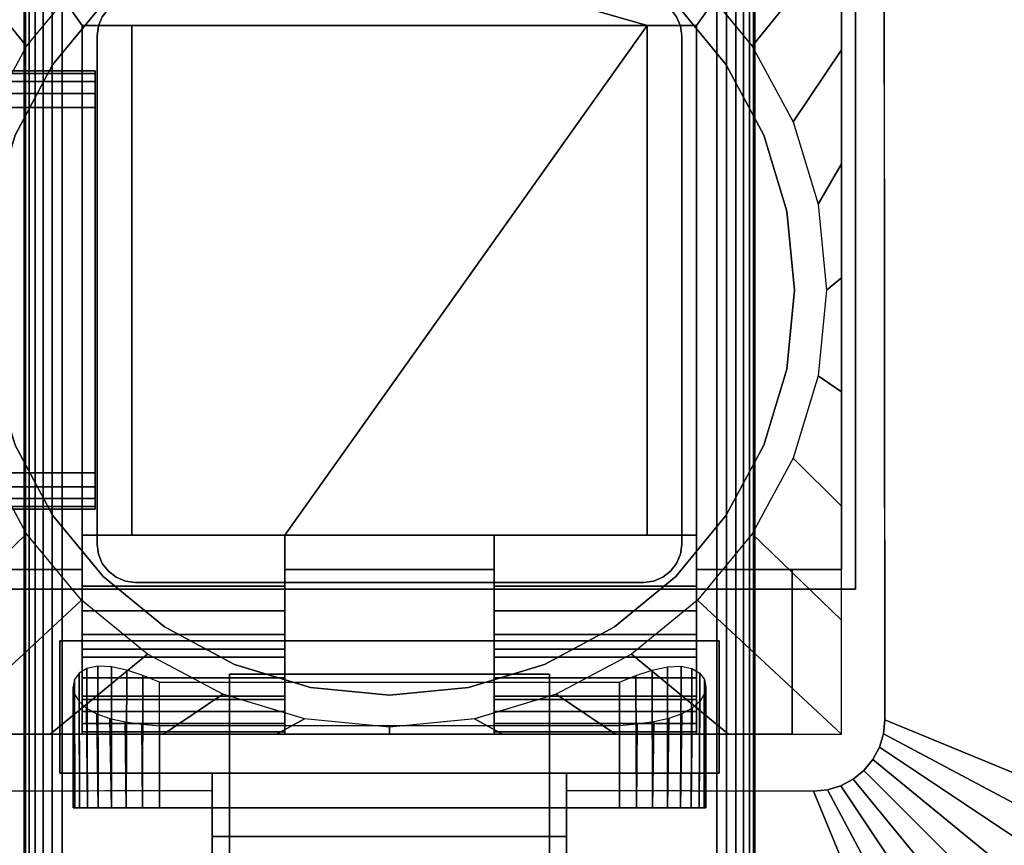
# Model space of a CAD drawing. Units: inches. Extents: x -0.2 to 54, y -20 to 0.
# Drawn here: x 45.7 to 49.1, y -11.9 to -9.1 of the extents above; entities that cross this region are included whole.
import ezdxf

# ---------------------------------------------------------------- set-up
doc = ezdxf.new("R2010")
doc.units = ezdxf.units.IN
doc.header["$MEASUREMENT"] = 0
for name, color, linetype in [('A-FURN-3-TABLE-FRAME', 253, 'Continuous'), ('A-FURN-3-TABLE-LEG-FLIP-CASE-LOWER', 253, 'Continuous'), ('A-FURN-3-TABLE-LEG-FLIP-CASE-UPPER', 253, 'Continuous'), ('A-FURN-3-TABLE-LEG-FLIP-HANDLE', 253, 'Continuous'), ('A-FURN-3-TABLE-LEG-FOOT', 253, 'Continuous'), ('A-FURN-3-TABLE-LEG-MAIN', 253, 'Continuous'), ('A-FURN-3-TABLE-SURFACE-BOTTOM', 255, 'Continuous'), ('A-FURN-3-TABLE-SURFACE-EDGE', 255, 'Continuous'), ('A-FURN-3-TABLE-SURFACE-TOP-HPL_TFL', 255, 'Continuous')]:
    doc.layers.add(name, color=color, linetype=linetype)

msp = doc.modelspace()

# ---------------------------------------------------------------- linework, layer by layer
at = {"layer": 'A-FURN-3-TABLE-LEG-FLIP-CASE-LOWER'}
for points in [[(47.8819, -9.0943, 27.4198), (48.0511, -9.0943, 27.4198), (48.5472, -8.3974, 27.4198), (45.4527, -8.3974, 27.4198)], [(45.4527, -8.3974, 27.4198), (45.9488, -9.0943, 27.4198), (46.1181, -9.0943, 27.4198), (47.8819, -9.0943, 27.4198)], [(45.9488, -9.0943, 27.4198), (45.4527, -8.3974, 27.4198), (45.4527, -10.9565, 27.4198), (45.9488, -10.9565, 27.4198)], [(48.0511, -10.9565, 27.4198), (48.5472, -10.9565, 27.4198), (48.5472, -8.3974, 27.4198), (48.0511, -9.0943, 27.4198)], [(48.5472, -10.9565, 27.4198), (48.5472, -10.9565, 26.6914), (48.5472, -8.3974, 26.6914), (48.5472, -8.3974, 27.4198)], [(45.9488, -10.8383, 27.7741), (46.1181, -10.8383, 27.7741), (46.1181, -9.0943, 27.4198), (45.9488, -9.0943, 27.4198)], [(47.8819, -9.0943, 27.4198), (46.1181, -9.0943, 27.4198), (46.1181, -10.8383, 27.4198), (46.6417, -10.8383, 27.4198)], [(46.1181, -10.8383, 27.7741), (46.1181, -10.8383, 27.4198), (46.1181, -9.0943, 27.4198)], [(46.6417, -10.8383, 27.4198), (47.3582, -10.8383, 27.4198), (47.8819, -10.8383, 27.4198), (47.8819, -9.0943, 27.4198)], [(47.8819, -9.0943, 27.4198), (47.8819, -10.8383, 27.7741), (48.0511, -10.8383, 27.7741), (48.0511, -9.0943, 27.4198)], [(47.8819, -10.8383, 27.7741), (47.8819, -9.0943, 27.4198), (47.8819, -10.8383, 27.4198)], [(46.6417, -11.0132, 27.7741), (46.6417, -10.8383, 27.7741), (45.9488, -10.8383, 27.7741), (45.9488, -11.0132, 27.7741)], [(46.6417, -10.8383, 27.7741), (46.6417, -10.8383, 27.4198), (46.1181, -10.8383, 27.4198), (46.1181, -10.8383, 27.7741)], [(46.6417, -10.8383, 27.4198), (46.6417, -10.9565, 27.4198), (47.3582, -10.9565, 27.4198), (47.3582, -10.8383, 27.4198)], [(47.8819, -10.8383, 27.7741), (47.8819, -10.8383, 27.4198), (47.3582, -10.8383, 27.4198), (47.3582, -10.8383, 27.7741)], [(47.3582, -10.8383, 27.7741), (47.3582, -11.0132, 27.7741), (48.0511, -11.0132, 27.7741), (48.0511, -10.8383, 27.7741)], [(46.6417, -10.9565, 27.4198), (46.6417, -10.9565, 26.7702), (47.3582, -10.9565, 26.7702), (47.3582, -10.9565, 27.4198)], [(48.3779, -11.5195, 26.7702), (48.3779, -11.5195, 26.6914), (48.3779, -10.9565, 26.6914), (48.3779, -10.9565, 26.7702)], [(48.3779, -10.9565, 26.6914), (48.3779, -11.5195, 26.6914), (48.5472, -11.5195, 26.6914), (48.5472, -10.9565, 26.6914)], [(46.6417, -11.2281, 27.1048), (45.9488, -11.2281, 27.1048), (45.9488, -11.4013, 26.7702), (46.6417, -11.4013, 26.7702)], [(46.6417, -11.2281, 27.1048), (46.6417, -11.2281, 27.282), (45.9488, -11.2281, 27.282), (45.9488, -11.2281, 27.1048)], [(45.9488, -11.2281, 27.282), (46.6417, -11.2281, 27.282), (46.6417, -11.5195, 27.3135), (45.9488, -11.5195, 27.3135)], [(47.3582, -11.2281, 27.1048), (47.3582, -11.4013, 26.7702), (48.0511, -11.4013, 26.7702), (48.0511, -11.2281, 27.1048)], [(47.3582, -11.2281, 27.282), (47.3582, -11.2281, 27.1048), (48.0511, -11.2281, 27.1048), (48.0511, -11.2281, 27.282)], [(48.0511, -11.2281, 27.282), (48.0511, -11.5195, 27.3135), (47.3582, -11.5195, 27.3135), (47.3582, -11.2281, 27.282)], [(46.2126, -11.3413, 25.9237), (47.7874, -11.3413, 25.9237), (47.7874, -11.7714, 25.9237), (46.2126, -11.7714, 25.9237)], [(45.622, -11.5195, 26.7702), (45.622, -11.5195, 26.6914), (48.3779, -11.5195, 26.6914), (48.3779, -11.5195, 26.7702)], [(45.9488, -11.5109, 27.3922), (45.9488, -11.5195, 27.3135), (46.6417, -11.5195, 27.3135), (46.6417, -11.5109, 27.3922)], [(46.2126, -11.4905, 26.5143), (46.2126, -11.7714, 26.5143), (47.7874, -11.7714, 26.5143), (47.7874, -11.4905, 26.5143)], [(47.3582, -11.5109, 27.3922), (47.3582, -11.5195, 27.3135), (48.0511, -11.5195, 27.3135), (48.0511, -11.5109, 27.3922)]]:
    msp.add_3dface(points, dxfattribs=at)
for points, invisible_edges in [([(46.0199, -9.0199, 25.7544), (45.8475, -9.2299, 25.7544), (45.7582, -9.1654, 25.7544), (45.9458, -8.9382, 25.7544)], 10), ([(48.1525, -9.2299, 25.7544), (47.9801, -9.0199, 25.7544), (48.0542, -8.9382, 25.7544), (48.2417, -9.1654, 25.7544)], 10), ([(47.9801, -9.0199, 26.719), (48.1525, -9.2299, 26.719), (45.8475, -9.2299, 26.719), (46.0199, -9.0199, 26.719)], 10), ([(45.9488, -11.0132, 27.7741), (45.9488, -10.8383, 27.7741), (45.9488, -9.0943, 27.4198), (45.9488, -10.9565, 27.4198)], 8), ([(48.0511, -10.8383, 27.7741), (48.0511, -11.0132, 27.7741), (48.0511, -10.9565, 27.4198), (48.0511, -9.0943, 27.4198)], 2), ([(45.8475, -9.2299, 25.7544), (45.7194, -9.4696, 25.7544), (45.6188, -9.4248, 25.7544), (45.7582, -9.1654, 25.7544)], 10), ([(48.2806, -9.4696, 25.7544), (48.1525, -9.2299, 25.7544), (48.2417, -9.1654, 25.7544), (48.3812, -9.4248, 25.7544)], 10), ([(48.1525, -9.2299, 26.719), (48.2806, -9.4696, 26.719), (45.7194, -9.4696, 26.719), (45.8475, -9.2299, 26.719)], 10), ([(48.3594, -9.7296, 25.7544), (48.2806, -9.4696, 25.7544), (48.3812, -9.4248, 25.7544), (48.467, -9.7066, 25.7544)], 10), ([(48.2806, -9.4696, 26.719), (48.3594, -9.7296, 26.719), (45.6406, -9.7296, 26.719), (45.7194, -9.4696, 26.719)], 10), ([(48.3594, -9.7296, 26.719), (48.3861, -10, 26.719), (45.6139, -10, 26.719), (45.6406, -9.7296, 26.719)], 10), ([(48.3861, -10, 25.7544), (48.3594, -9.7296, 25.7544), (48.467, -9.7066, 25.7544), (48.496, -9.9998, 25.7544)], 10), ([(48.3861, -10, 26.719), (48.3594, -10.2704, 26.719), (45.6406, -10.2704, 26.719), (45.6139, -10, 26.719)], 10), ([(48.3594, -10.2704, 25.7544), (48.3861, -10, 25.7544), (48.496, -9.9998, 25.7544), (48.467, -10.2929, 25.7544)], 10), ([(48.3594, -10.2704, 26.719), (48.2806, -10.5304, 26.719), (45.7194, -10.5304, 26.719), (45.6406, -10.2704, 26.719)], 10), ([(48.2806, -10.5304, 25.7544), (48.3594, -10.2704, 25.7544), (48.467, -10.2929, 25.7544), (48.3812, -10.5747, 25.7544)], 10), ([(45.7194, -10.5304, 25.7544), (45.8475, -10.7701, 25.7544), (45.7582, -10.8342, 25.7544), (45.6188, -10.5747, 25.7544)], 10), ([(48.2806, -10.5304, 26.719), (48.1525, -10.7701, 26.719), (45.8475, -10.7701, 26.719), (45.7194, -10.5304, 26.719)], 10), ([(48.1525, -10.7701, 25.7544), (48.2806, -10.5304, 25.7544), (48.3812, -10.5747, 25.7544), (48.2417, -10.8342, 25.7544)], 10), ([(45.8475, -10.7701, 25.7544), (46.0199, -10.9801, 25.7544), (45.9458, -11.0613, 25.7544), (45.7582, -10.8342, 25.7544)], 10), ([(48.1525, -10.7701, 26.719), (47.9801, -10.9801, 26.719), (46.0199, -10.9801, 26.719), (45.8475, -10.7701, 26.719)], 10), ([(47.9801, -10.9801, 25.7544), (48.1525, -10.7701, 25.7544), (48.2417, -10.8342, 25.7544), (48.0542, -11.0613, 25.7544)], 10), ([(46.6417, -10.9565, 27.4198), (46.6417, -10.8383, 27.4198), (46.6417, -10.8383, 27.7741), (46.6417, -11.0132, 27.7741)], 8), ([(47.3582, -11.0132, 27.7741), (47.3582, -10.8383, 27.7741), (47.3582, -10.8383, 27.4198), (47.3582, -10.9565, 27.4198)], 8), ([(45.4527, -10.9565, 27.4198), (45.622, -10.9565, 26.7702), (45.9488, -10.9565, 26.7702), (45.9488, -10.9565, 27.4198)], 1), ([(45.9488, -10.9565, 26.7702), (45.622, -10.9565, 26.7702), (45.622, -11.5195, 26.7702), (45.9488, -11.4013, 26.7702)], 4), ([(46.0199, -10.9801, 25.7544), (46.2299, -11.1525, 25.7544), (46.1721, -11.2459, 25.7544), (45.9458, -11.0613, 25.7544)], 10), ([(45.9488, -10.9565, 27.4198), (45.9488, -10.9565, 26.7702), (45.9488, -11.4013, 26.7702), (45.9488, -11.2281, 27.1048)], 8), ([(45.9488, -11.0132, 27.7741), (45.9488, -10.9565, 27.4198), (45.9488, -11.2281, 27.1048), (45.9488, -11.2281, 27.282)], 11), ([(47.9801, -10.9801, 26.719), (47.7701, -11.1525, 26.719), (46.2299, -11.1525, 26.719), (46.0199, -10.9801, 26.719)], 10), ([(46.6417, -10.9565, 26.7702), (46.6417, -11.4013, 26.7702), (47.3582, -11.4013, 26.7702), (47.3582, -10.9565, 26.7702)], 2), ([(46.6417, -11.2281, 27.1048), (46.6417, -11.4013, 26.7702), (46.6417, -10.9565, 26.7702), (46.6417, -10.9565, 27.4198)], 8), ([(46.6417, -11.2281, 27.282), (46.6417, -11.2281, 27.1048), (46.6417, -10.9565, 27.4198), (46.6417, -11.0132, 27.7741)], 14), ([(47.3582, -10.9565, 27.4198), (47.3582, -10.9565, 26.7702), (47.3582, -11.4013, 26.7702), (47.3582, -11.2281, 27.1048)], 8), ([(47.3582, -11.0132, 27.7741), (47.3582, -10.9565, 27.4198), (47.3582, -11.2281, 27.1048), (47.3582, -11.2281, 27.282)], 11), ([(47.7701, -11.1525, 25.7544), (47.9801, -10.9801, 25.7544), (48.0542, -11.0613, 25.7544), (47.8279, -11.2459, 25.7544)], 10), ([(48.0511, -11.4013, 26.7702), (48.3779, -11.5195, 26.7702), (48.3779, -10.9565, 26.7702), (48.0511, -10.9565, 26.7702)], 1), ([(48.3779, -10.9565, 26.7702), (48.5472, -10.9565, 27.4198), (48.0511, -10.9565, 27.4198), (48.0511, -10.9565, 26.7702)], 1), ([(48.0511, -11.2281, 27.1048), (48.0511, -11.4013, 26.7702), (48.0511, -10.9565, 26.7702), (48.0511, -10.9565, 27.4198)], 8), ([(48.0511, -11.2281, 27.282), (48.0511, -11.2281, 27.1048), (48.0511, -10.9565, 27.4198), (48.0511, -11.0132, 27.7741)], 14), ([(48.3779, -10.9565, 26.6914), (48.5472, -10.9565, 26.6914), (48.5472, -10.9565, 27.4198), (48.3779, -10.9565, 26.7702)], 4), ([(45.9488, -11.2281, 27.282), (45.9488, -11.0971, 27.7672), (45.9488, -11.0132, 27.7741)], 9), ([(46.6417, -11.0132, 27.7741), (46.6417, -11.0971, 27.7672), (46.6417, -11.2281, 27.282)], 10), ([(47.3582, -11.2281, 27.282), (47.3582, -11.0971, 27.7672), (47.3582, -11.0132, 27.7741)], 9), ([(48.0511, -11.0132, 27.7741), (48.0511, -11.0971, 27.7672), (48.0511, -11.2281, 27.282)], 10), ([(45.9488, -11.2281, 27.282), (45.9488, -11.2561, 27.7133), (45.9488, -11.1788, 27.7468), (45.9488, -11.0971, 27.7672)], 9), ([(46.6417, -11.2281, 27.282), (46.6417, -11.0971, 27.7672), (46.6417, -11.1788, 27.7468), (46.6417, -11.2561, 27.7133)], 9), ([(47.3582, -11.2281, 27.282), (47.3582, -11.2561, 27.7133), (47.3582, -11.1788, 27.7468), (47.3582, -11.0971, 27.7672)], 9), ([(48.0511, -11.2281, 27.282), (48.0511, -11.0971, 27.7672), (48.0511, -11.1788, 27.7468), (48.0511, -11.2561, 27.7133)], 9), ([(46.2299, -11.1525, 25.7544), (46.4696, -11.2806, 25.7544), (46.4299, -11.3829, 25.7544), (46.1721, -11.2459, 25.7544)], 10), ([(47.7701, -11.1525, 26.719), (47.5304, -11.2806, 26.719), (46.4696, -11.2806, 26.719), (46.2299, -11.1525, 26.719)], 10), ([(47.5304, -11.2806, 25.7544), (47.7701, -11.1525, 25.7544), (47.8279, -11.2459, 25.7544), (47.5701, -11.3829, 25.7544)], 10), ([(45.9488, -11.2281, 27.282), (45.9488, -11.5195, 27.3135), (45.9488, -11.5109, 27.3922), (45.9488, -11.4826, 27.4715)], 8), ([(45.9488, -11.2281, 27.282), (45.9488, -11.4826, 27.4715), (45.9488, -11.4416, 27.5451), (45.9488, -11.3893, 27.6111)], 9), ([(45.9488, -11.2281, 27.282), (45.9488, -11.3893, 27.6111), (45.9488, -11.3269, 27.6676), (45.9488, -11.2561, 27.7133)], 9), ([(46.6417, -11.5109, 27.3922), (46.6417, -11.5195, 27.3135), (46.6417, -11.2281, 27.282), (46.6417, -11.4826, 27.4715)], 4), ([(46.6417, -11.3893, 27.6111), (46.6417, -11.4416, 27.5451), (46.6417, -11.4826, 27.4715), (46.6417, -11.2281, 27.282)], 12), ([(46.6417, -11.2561, 27.7133), (46.6417, -11.3269, 27.6676), (46.6417, -11.3893, 27.6111), (46.6417, -11.2281, 27.282)], 12), ([(47.3582, -11.2281, 27.282), (47.3582, -11.5195, 27.3135), (47.3582, -11.5109, 27.3922), (47.3582, -11.4826, 27.4715)], 8), ([(47.3582, -11.2281, 27.282), (47.3582, -11.4826, 27.4715), (47.3582, -11.4416, 27.5451), (47.3582, -11.3893, 27.6111)], 9), ([(47.3582, -11.2281, 27.282), (47.3582, -11.3893, 27.6111), (47.3582, -11.3269, 27.6676), (47.3582, -11.2561, 27.7133)], 9), ([(48.0511, -11.5109, 27.3922), (48.0511, -11.5195, 27.3135), (48.0511, -11.2281, 27.282), (48.0511, -11.4826, 27.4715)], 4), ([(48.0511, -11.3893, 27.6111), (48.0511, -11.4416, 27.5451), (48.0511, -11.4826, 27.4715), (48.0511, -11.2281, 27.282)], 12), ([(48.0511, -11.2281, 27.282), (48.0511, -11.2561, 27.7133), (48.0511, -11.3269, 27.6676), (48.0511, -11.3893, 27.6111)], 9), ([(46.4696, -11.2806, 25.7544), (46.7296, -11.3594, 25.7544), (46.7094, -11.4673, 25.7544), (46.4299, -11.3829, 25.7544)], 10), ([(47.5304, -11.2806, 26.719), (47.2704, -11.3594, 26.719), (46.7296, -11.3594, 26.719), (46.4696, -11.2806, 26.719)], 10), ([(47.2704, -11.3594, 25.7544), (47.5304, -11.2806, 25.7544), (47.5701, -11.3829, 25.7544), (47.2918, -11.4671, 25.7544)], 10), ([(46.7296, -11.3594, 25.7544), (47, -11.3861, 25.7544), (47, -11.4958, 25.7544), (46.7094, -11.4673, 25.7544)], 10), ([(47.2704, -11.3594, 26.719), (47, -11.3861, 26.719), (47, -11.3861, 26.719), (46.7296, -11.3594, 26.719)], 8), ([(47, -11.3861, 25.7544), (47.2704, -11.3594, 25.7544), (47.2918, -11.4671, 25.7544), (47, -11.4958, 25.7544)], 10), ([(46.6417, -11.4013, 26.7702), (45.9488, -11.4013, 26.7702), (45.622, -11.5195, 26.7702), (48.3779, -11.5195, 26.7702)], 10), ([(48.3779, -11.5195, 26.7702), (48.0511, -11.4013, 26.7702), (47.3582, -11.4013, 26.7702), (46.6417, -11.4013, 26.7702)], 13), ([(45.923, -11.7714, 26.2766), (45.9173, -11.7714, 26.219), (45.923, -11.7714, 26.1614)], 8), ([(45.9398, -11.7714, 26.332), (45.923, -11.7714, 26.2766), (45.923, -11.7714, 26.1614), (45.9398, -11.7714, 26.106)], 10), ([(45.9398, -11.7714, 26.106), (45.9671, -11.7714, 26.0549), (45.9671, -11.7714, 26.383), (45.9398, -11.7714, 26.332)], 10), ([(46.0038, -11.7714, 26.4278), (45.9671, -11.7714, 26.383), (45.9671, -11.7714, 26.0549), (46.0038, -11.7714, 26.0102)], 10), ([(46.0038, -11.7714, 26.0102), (46.0485, -11.7714, 25.9735), (46.0485, -11.7714, 26.4645), (46.0038, -11.7714, 26.4278)], 10), ([(46.0996, -11.7714, 26.4918), (46.0485, -11.7714, 26.4645), (46.0485, -11.7714, 25.9735), (46.0996, -11.7714, 25.9462)], 10), ([(46.0996, -11.7714, 25.9462), (46.155, -11.7714, 25.9294), (46.155, -11.7714, 26.5086), (46.0996, -11.7714, 26.4918)], 10), ([(46.2126, -11.7714, 26.5143), (46.155, -11.7714, 26.5086), (46.155, -11.7714, 25.9294), (46.2126, -11.7714, 25.9237)], 10), ([(46.2126, -11.7714, 26.5143), (46.2126, -11.7714, 25.9237), (47.7874, -11.7714, 25.9237), (47.7874, -11.7714, 26.5143)], 5), ([(47.845, -11.7714, 26.5086), (47.7874, -11.7714, 26.5143), (47.7874, -11.7714, 25.9237), (47.845, -11.7714, 25.9294)], 10), ([(47.845, -11.7714, 25.9294), (47.9004, -11.7714, 25.9462), (47.9004, -11.7714, 26.4918), (47.845, -11.7714, 26.5086)], 10), ([(47.9514, -11.7714, 26.4645), (47.9004, -11.7714, 26.4918), (47.9004, -11.7714, 25.9462), (47.9514, -11.7714, 25.9735)], 10), ([(47.9514, -11.7714, 25.9735), (47.9962, -11.7714, 26.0102), (47.9962, -11.7714, 26.4278), (47.9514, -11.7714, 26.4645)], 10), ([(47.9962, -11.7714, 26.0102), (48.0329, -11.7714, 26.0549), (48.0329, -11.7714, 26.383), (47.9962, -11.7714, 26.4278)], 10), ([(48.0602, -11.7714, 26.332), (48.0329, -11.7714, 26.383), (48.0329, -11.7714, 26.0549), (48.0602, -11.7714, 26.106)], 10), ([(48.0602, -11.7714, 26.106), (48.077, -11.7714, 26.1614), (48.077, -11.7714, 26.2766), (48.0602, -11.7714, 26.332)], 10), ([(48.077, -11.7714, 26.1614), (48.0826, -11.7714, 26.219), (48.077, -11.7714, 26.2766)], 8)]:
    msp.add_3dface(points, dxfattribs=dict(at, invisible_edges=invisible_edges))
at = {"layer": 'A-FURN-3-TABLE-LEG-FLIP-CASE-UPPER'}
for points in [[(48.5945, -11.0234, 27.4554), (45.4055, -11.0234, 27.4554), (45.4055, -7.2202, 27.4554), (48.5945, -7.2202, 27.4554)], [(48.5945, -11.0234, 27.4554), (48.5945, -7.2202, 27.4554), (48.5945, -8.3709, 26.719), (48.5945, -11.0234, 26.719)], [(49.9527, -11.988, 27.5576), (48.6951, -11.4706, 26.719), (48.6929, -8.5711, 26.719), (49.9527, -8.0509, 27.5576)], [(45.4055, -11.0234, 27.4554), (48.5945, -11.0234, 27.4554), (48.5945, -11.0234, 26.719), (45.4055, -11.0234, 26.719)], [(45.872, -11.2006, 26.9801), (45.872, -11.6533, 26.9801), (45.872, -11.6533, 26.719), (45.872, -11.2006, 26.719)], [(45.872, -11.2006, 26.719), (48.1279, -11.2006, 26.719), (48.1279, -11.2006, 26.9801), (45.872, -11.2006, 26.9801)], [(48.1279, -11.2006, 26.9801), (48.1279, -11.2006, 26.719), (48.1279, -11.6533, 26.719), (48.1279, -11.6533, 26.9801)], [(45.872, -11.6533, 26.9801), (46.3937, -11.6533, 26.9801), (46.3937, -11.6533, 26.719), (45.872, -11.6533, 26.719)], [(46.3937, -11.8698, 26.9657), (46.3937, -11.6533, 26.9801), (47.6063, -11.6533, 26.9801), (47.6063, -11.8698, 26.9657)], [(47.6063, -11.6533, 26.9801), (48.1279, -11.6533, 26.9801), (48.1279, -11.6533, 26.719), (47.6063, -11.6533, 26.719)], [(45.0315, -12.9722, 27.5576), (45.5489, -11.7147, 26.719), (46.3937, -11.7124, 26.719), (46.3937, -12.9722, 27.5576)], [(47.6063, -11.7124, 26.719), (48.451, -11.7147, 26.719), (48.9685, -12.9722, 27.5576), (47.6063, -12.9722, 27.5576)], [(47.6063, -11.8698, 26.9657), (47.6063, -12.3895, 27.3116), (46.3937, -12.3895, 27.3116), (46.3937, -11.8698, 26.9657)]]:
    msp.add_3dface(points, dxfattribs=at)
for points, invisible_edges in [([(48.6951, -11.4706, 26.719), (48.5945, -11.0234, 26.719), (48.5945, -8.3709, 26.719), (48.6929, -8.5711, 26.719)], 5), ([(45.872, -11.2006, 26.719), (45.4055, -11.0234, 26.719), (48.5945, -11.0234, 26.719), (48.1279, -11.2006, 26.719)], 5), ([(45.4055, -11.0234, 26.719), (45.872, -11.2006, 26.719), (45.872, -11.6533, 26.719), (45.5489, -11.7147, 26.719)], 13), ([(48.451, -11.7147, 26.719), (48.1279, -11.6533, 26.719), (48.1279, -11.2006, 26.719), (48.5945, -11.0234, 26.719)], 13), ([(48.5945, -11.0234, 26.719), (48.5444, -11.6962, 26.719), (48.4986, -11.7101, 26.719), (48.451, -11.7147, 26.719)], 9), ([(48.5945, -11.0234, 26.719), (48.6236, -11.6432, 26.719), (48.5866, -11.6736, 26.719), (48.5444, -11.6962, 26.719)], 9), ([(48.5945, -11.0234, 26.719), (48.6765, -11.564, 26.719), (48.654, -11.6063, 26.719), (48.6236, -11.6432, 26.719)], 9), ([(48.5945, -11.0234, 26.719), (48.6951, -11.4706, 26.719), (48.6904, -11.5182, 26.719), (48.6765, -11.564, 26.719)], 9), ([(46.3937, -11.6533, 26.9801), (45.872, -11.6533, 26.9801), (45.872, -11.2006, 26.9801), (48.1279, -11.2006, 26.9801)], 8), ([(46.3937, -11.6533, 26.9801), (48.1279, -11.2006, 26.9801), (48.1279, -11.6533, 26.9801), (47.6063, -11.6533, 26.9801)], 1), ([(45.5489, -11.7147, 26.719), (45.872, -11.6533, 26.719), (46.3937, -11.6533, 26.719), (46.3937, -11.7124, 26.719)], 1), ([(46.3937, -11.7124, 26.719), (46.3937, -11.6533, 26.719), (46.3937, -11.6533, 26.9801), (46.3937, -11.8698, 26.9657)], 8), ([(48.451, -11.7147, 26.719), (47.6063, -11.7124, 26.719), (47.6063, -11.6533, 26.719), (48.1279, -11.6533, 26.719)], 8), ([(47.6063, -11.7124, 26.719), (47.6063, -11.8698, 26.9657), (47.6063, -11.6533, 26.9801), (47.6063, -11.6533, 26.719)], 1), ([(46.3937, -11.7124, 26.719), (46.3937, -11.8698, 26.9657), (46.3937, -12.3895, 27.3116), (46.3937, -12.9722, 27.5576)], 5), ([(47.6063, -12.9722, 27.5576), (47.6063, -12.3895, 27.3116), (47.6063, -11.8698, 26.9657), (47.6063, -11.7124, 26.719)], 5)]:
    msp.add_3dface(points, dxfattribs=dict(at, invisible_edges=invisible_edges))
at = {"layer": 'A-FURN-3-TABLE-LEG-FLIP-HANDLE'}
for points, invisible_edges in [([(46.4527, -12.9193, 26.9126), (46.4527, -12.1866, 27.3508), (46.4527, -11.3137, 27.0376), (46.4527, -11.9294, 26.4888)], 8), ([(47.5472, -12.9193, 26.9126), (47.5472, -11.9294, 26.4888), (47.5472, -11.3137, 27.0376), (47.5472, -12.1866, 27.3508)], 1)]:
    msp.add_3dface(points, dxfattribs=dict(at, invisible_edges=invisible_edges))
for points in [[(46.4527, -11.9294, 26.4888), (46.4527, -11.3137, 27.0376), (47.5472, -11.3137, 27.0376), (47.5472, -11.9294, 26.4888)], [(47.5472, -12.1866, 27.3508), (47.5472, -11.3137, 27.0376), (46.4527, -11.3137, 27.0376), (46.4527, -12.1866, 27.3508)]]:
    msp.add_3dface(points, dxfattribs=at)
at = {"layer": 'A-FURN-3-TABLE-LEG-MAIN'}
msp.add_3dface([(46, -9.13, 4.5), (46, -10.87, 4.5), (46, -10.87, 26.719), (46, -9.13, 26.719)], dxfattribs=at)
at = {"layer": 'A-FURN-3-TABLE-SURFACE-BOTTOM'}
msp.add_3dface([(0.1181, -0.1181, 28.03), (53.8819, -0.1181, 28.03), (53.8819, -19.8819, 28.03), (0.1181, -19.8819, 28.03)], dxfattribs=at)
at = {"layer": 'A-FURN-3-TABLE-SURFACE-TOP-HPL_TFL'}
msp.add_3dface([(0.1181, -19.8819, 29.03), (53.8819, -19.8819, 29.03), (53.8819, -0.1181, 29.03), (0.1181, -0.1181, 29.03)], dxfattribs=at)

# ---------------------------------------------------------------- meshes
at = {"layer": 'A-FURN-3-TABLE-FRAME'}
mesh = msp.add_polymesh((2, 21), dxfattribs=at)
for k, corner in enumerate([(45.9925, -9.375, 24.689), (45.9925, -9.3272, 24.6795), (45.9925, -9.2866, 24.6524), (45.9925, -9.2595, 24.6118), (45.9925, -9.25, 24.564), (45.9925, -9.25, 23.314), (45.9925, -9.2595, 23.2662), (45.9925, -9.2866, 23.2256), (45.9925, -9.3272, 23.1985), (45.9925, -9.375, 23.189), (45.9925, -10.625, 23.189), (45.9925, -10.6728, 23.1985), (45.9925, -10.7134, 23.2256), (45.9925, -10.7405, 23.2662), (45.9925, -10.75, 23.314), (45.9925, -10.75, 24.564), (45.9925, -10.7405, 24.6118), (45.9925, -10.7134, 24.6524), (45.9925, -10.6728, 24.6795), (45.9925, -10.625, 24.689), (45.9925, -9.375, 24.689), (8.0075, -9.375, 24.689), (8.0075, -9.3272, 24.6795), (8.0075, -9.2866, 24.6524), (8.0075, -9.2595, 24.6118), (8.0075, -9.25, 24.564), (8.0075, -9.25, 23.314), (8.0075, -9.2595, 23.2662), (8.0075, -9.2866, 23.2256), (8.0075, -9.3272, 23.1985), (8.0075, -9.375, 23.189), (8.0075, -10.625, 23.189), (8.0075, -10.6728, 23.1985), (8.0075, -10.7134, 23.2256), (8.0075, -10.7405, 23.2662), (8.0075, -10.75, 23.314), (8.0075, -10.75, 24.564), (8.0075, -10.7405, 24.6118), (8.0075, -10.7134, 24.6524), (8.0075, -10.6728, 24.6795), (8.0075, -10.625, 24.689), (8.0075, -9.375, 24.689)]):
    mesh.set_mesh_vertex(divmod(k, 21), corner)
at = {"layer": 'A-FURN-3-TABLE-LEG-FLIP-CASE-LOWER'}
mesh = msp.add_polymesh((33, 2), dxfattribs=at)
for k, corner in enumerate([(48.5472, -11.5195, 26.6914), (48.0542, -11.0613, 25.7544), (48.1604, -11.5195, 26.6914), (47.8279, -11.2459, 25.7544), (47.7736, -11.5195, 26.6914), (47.5701, -11.3829, 25.7544), (47.3868, -11.5195, 26.6914), (47.2906, -11.4673, 25.7544), (47, -11.5195, 26.6914), (47, -11.4958, 25.7544), (46.6132, -11.5195, 26.6914), (46.7094, -11.4673, 25.7544), (46.2263, -11.5195, 26.6914), (46.4299, -11.3829, 25.7544), (45.8395, -11.5195, 26.6914), (46.1721, -11.2459, 25.7544), (45.4527, -11.5195, 26.6914), (45.9458, -11.0613, 25.7544), (45.4527, -11.1292, 26.6914), (45.7582, -10.8342, 25.7544), (45.4527, -10.7389, 26.6914), (45.6188, -10.5747, 25.7544), (45.4527, -10.3487, 26.6914), (45.5329, -10.2929, 25.7544), (45.4527, -9.9584, 26.6914), (45.5039, -9.9998, 25.7544), (45.4527, -9.5682, 26.6914), (45.5329, -9.7066, 25.7544), (45.4527, -9.1779, 26.6914), (45.6188, -9.4248, 25.7544), (45.4527, -8.7877, 26.6914), (45.7582, -9.1654, 25.7544), (45.4527, -8.3974, 26.6914), (45.9458, -8.9382, 25.7544), (45.8395, -8.3974, 26.6914), (46.1721, -8.7537, 25.7544), (46.2263, -8.3974, 26.6914), (46.4299, -8.6166, 25.7544), (46.6132, -8.3974, 26.6914), (46.7094, -8.5322, 25.7544), (47, -8.3974, 26.6914), (47, -8.5037, 25.7544), (47.3868, -8.3974, 26.6914), (47.2906, -8.5322, 25.7544), (47.7736, -8.3974, 26.6914), (47.5701, -8.6166, 25.7544), (48.1604, -8.3974, 26.6914), (47.8279, -8.7537, 25.7544), (48.5472, -8.3974, 26.6914), (48.0542, -8.9382, 25.7544), (48.5472, -8.7877, 26.6914), (48.2417, -9.1654, 25.7544), (48.5472, -9.1779, 26.6914), (48.3812, -9.4248, 25.7544), (48.5472, -9.5682, 26.6914), (48.467, -9.7066, 25.7544), (48.5472, -9.9584, 26.6914), (48.496, -9.9998, 25.7544), (48.5472, -10.3487, 26.6914), (48.467, -10.2929, 25.7544), (48.5472, -10.7389, 26.6914), (48.3812, -10.5747, 25.7544), (48.5472, -11.1292, 26.6914), (48.2417, -10.8342, 25.7544), (48.5472, -11.5195, 26.6914), (48.0542, -11.0613, 25.7544)]):
    mesh.set_mesh_vertex(divmod(k, 2), corner)
mesh = msp.add_polymesh((2, 32), dxfattribs=dict(at, n_close=True))
for k, corner in enumerate([(48.3861, -10, 26.719), (48.3594, -9.7296, 26.719), (48.2806, -9.4696, 26.719), (48.1525, -9.2299, 26.719), (47.9801, -9.0199, 26.719), (47.7701, -8.8475, 26.719), (47.5304, -8.7194, 26.719), (47.2704, -8.6406, 26.719), (47, -8.6139, 26.719), (46.7296, -8.6406, 26.719), (46.4696, -8.7194, 26.719), (46.2299, -8.8475, 26.719), (46.0199, -9.0199, 26.719), (45.8475, -9.2299, 26.719), (45.7194, -9.4696, 26.719), (45.6406, -9.7296, 26.719), (45.6139, -10, 26.719), (45.6406, -10.2704, 26.719), (45.7194, -10.5304, 26.719), (45.8475, -10.7701, 26.719), (46.0199, -10.9801, 26.719), (46.2299, -11.1525, 26.719), (46.4696, -11.2806, 26.719), (46.7296, -11.3594, 26.719), (47, -11.3861, 26.719), (47.2704, -11.3594, 26.719), (47.5304, -11.2806, 26.719), (47.7701, -11.1525, 26.719), (47.9801, -10.9801, 26.719), (48.1525, -10.7701, 26.719), (48.2806, -10.5304, 26.719), (48.3594, -10.2704, 26.719), (48.3861, -10, 25.7544), (48.3594, -9.7296, 25.7544), (48.2806, -9.4696, 25.7544), (48.1525, -9.2299, 25.7544), (47.9801, -9.0199, 25.7544), (47.7701, -8.8475, 25.7544), (47.5304, -8.7194, 25.7544), (47.2704, -8.6406, 25.7544), (47, -8.6139, 25.7544), (46.7296, -8.6406, 25.7544), (46.4696, -8.7194, 25.7544), (46.2299, -8.8475, 25.7544), (46.0199, -9.0199, 25.7544), (45.8475, -9.2299, 25.7544), (45.7194, -9.4696, 25.7544), (45.6406, -9.7296, 25.7544), (45.6139, -10, 25.7544), (45.6406, -10.2704, 25.7544), (45.7194, -10.5304, 25.7544), (45.8475, -10.7701, 25.7544), (46.0199, -10.9801, 25.7544), (46.2299, -11.1525, 25.7544), (46.4696, -11.2806, 25.7544), (46.7296, -11.3594, 25.7544), (47, -11.3861, 25.7544), (47.2704, -11.3594, 25.7544), (47.5304, -11.2806, 25.7544), (47.7701, -11.1525, 25.7544), (47.9801, -10.9801, 25.7544), (48.1525, -10.7701, 25.7544), (48.2806, -10.5304, 25.7544), (48.3594, -10.2704, 25.7544)]):
    mesh.set_mesh_vertex(divmod(k, 32), corner)
mesh = msp.add_polymesh((2, 9), dxfattribs=at)
for k, corner in enumerate([(45.9488, -11.0132, 27.7741), (45.9488, -11.0971, 27.7672), (45.9488, -11.1788, 27.7468), (45.9488, -11.2561, 27.7133), (45.9488, -11.3269, 27.6676), (45.9488, -11.3893, 27.6111), (45.9488, -11.4416, 27.5451), (45.9488, -11.4826, 27.4715), (45.9488, -11.5109, 27.3922), (46.6417, -11.0132, 27.7741), (46.6417, -11.0971, 27.7672), (46.6417, -11.1788, 27.7468), (46.6417, -11.2561, 27.7133), (46.6417, -11.3269, 27.6676), (46.6417, -11.3893, 27.6111), (46.6417, -11.4416, 27.5451), (46.6417, -11.4826, 27.4715), (46.6417, -11.5109, 27.3922)]):
    mesh.set_mesh_vertex(divmod(k, 9), corner)
mesh = msp.add_polymesh((2, 9), dxfattribs=at)
for k, corner in enumerate([(47.3582, -11.0132, 27.7741), (47.3582, -11.0971, 27.7672), (47.3582, -11.1788, 27.7468), (47.3582, -11.2561, 27.7133), (47.3582, -11.3269, 27.6676), (47.3582, -11.3893, 27.6111), (47.3582, -11.4416, 27.5451), (47.3582, -11.4826, 27.4715), (47.3582, -11.5109, 27.3922), (48.0511, -11.0132, 27.7741), (48.0511, -11.0971, 27.7672), (48.0511, -11.1788, 27.7468), (48.0511, -11.2561, 27.7133), (48.0511, -11.3269, 27.6676), (48.0511, -11.3893, 27.6111), (48.0511, -11.4416, 27.5451), (48.0511, -11.4826, 27.4715), (48.0511, -11.5109, 27.3922)]):
    mesh.set_mesh_vertex(divmod(k, 9), corner)
mesh = msp.add_polymesh((2, 17), dxfattribs=at)
for k, corner in enumerate([(46.2126, -11.3413, 25.9237), (46.1566, -11.3188, 25.9291), (46.1013, -11.3003, 25.9455), (46.0488, -11.2887, 25.9733), (46.0022, -11.2867, 26.0118), (45.9647, -11.2948, 26.0586), (45.938, -11.3111, 26.1104), (45.9223, -11.3329, 26.1647), (45.9173, -11.3574, 26.2199), (45.9226, -11.3828, 26.2746), (45.9381, -11.4074, 26.3278), (45.9637, -11.43, 26.3779), (45.9991, -11.4494, 26.423), (46.0435, -11.4653, 26.4611), (46.0953, -11.4772, 26.49), (46.1525, -11.4854, 26.5081), (46.2126, -11.4905, 26.5143), (46.2126, -11.7714, 25.9237), (46.155, -11.7714, 25.9294), (46.0996, -11.7714, 25.9462), (46.0485, -11.7714, 25.9735), (46.0038, -11.7714, 26.0102), (45.9671, -11.7714, 26.0549), (45.9398, -11.7714, 26.106), (45.923, -11.7714, 26.1614), (45.9173, -11.7714, 26.219), (45.923, -11.7714, 26.2766), (45.9398, -11.7714, 26.332), (45.9671, -11.7714, 26.383), (46.0038, -11.7714, 26.4278), (46.0485, -11.7714, 26.4645), (46.0996, -11.7714, 26.4918), (46.155, -11.7714, 26.5086), (46.2126, -11.7714, 26.5143)]):
    mesh.set_mesh_vertex(divmod(k, 17), corner)
mesh = msp.add_polymesh((2, 17), dxfattribs=at)
for k, corner in enumerate([(47.7874, -11.7714, 26.5143), (47.845, -11.7714, 26.5086), (47.9004, -11.7714, 26.4918), (47.9514, -11.7714, 26.4645), (47.9962, -11.7714, 26.4278), (48.0329, -11.7714, 26.383), (48.0602, -11.7714, 26.332), (48.077, -11.7714, 26.2766), (48.0826, -11.7714, 26.219), (48.077, -11.7714, 26.1614), (48.0602, -11.7714, 26.106), (48.0329, -11.7714, 26.0549), (47.9962, -11.7714, 26.0102), (47.9514, -11.7714, 25.9735), (47.9004, -11.7714, 25.9462), (47.845, -11.7714, 25.9294), (47.7874, -11.7714, 25.9237), (47.7874, -11.4905, 26.5143), (47.8474, -11.4854, 26.5081), (47.9046, -11.4772, 26.49), (47.9564, -11.4653, 26.4611), (48.0008, -11.4494, 26.423), (48.0362, -11.43, 26.3779), (48.0619, -11.4074, 26.3278), (48.0774, -11.3828, 26.2746), (48.0826, -11.3574, 26.2199), (48.0776, -11.3329, 26.1647), (48.062, -11.3111, 26.1104), (48.0353, -11.2948, 26.0586), (47.9977, -11.2867, 26.0118), (47.9511, -11.2887, 25.9733), (47.8986, -11.3003, 25.9455), (47.8434, -11.3188, 25.9291), (47.7874, -11.3413, 25.9237)]):
    mesh.set_mesh_vertex(divmod(k, 17), corner)
at = {"layer": 'A-FURN-3-TABLE-LEG-FLIP-CASE-UPPER'}
mesh = msp.add_polymesh((2, 9), dxfattribs=at)
for k, corner in enumerate([(48.451, -11.7147, 26.719), (48.4986, -11.7101, 26.719), (48.5444, -11.6962, 26.719), (48.5866, -11.6736, 26.719), (48.6236, -11.6432, 26.719), (48.654, -11.6063, 26.719), (48.6765, -11.564, 26.719), (48.6904, -11.5182, 26.719), (48.6951, -11.4706, 26.719), (48.9685, -12.9722, 27.5576), (49.1605, -12.9533, 27.5576), (49.3451, -12.8973, 27.5576), (49.5153, -12.8063, 27.5576), (49.6644, -12.6839, 27.5576), (49.7868, -12.5348, 27.5576), (49.8778, -12.3646, 27.5576), (49.9338, -12.18, 27.5576), (49.9527, -11.988, 27.5576)]):
    mesh.set_mesh_vertex(divmod(k, 9), corner)
at = {"layer": 'A-FURN-3-TABLE-LEG-FOOT'}
mesh = msp.add_polymesh((2, 29), dxfattribs=at)
for k, corner in enumerate([(48.12, -19.25, 4.5), (48.1536, -19.25, 4.4956), (48.185, -19.25, 4.4826), (48.2119, -19.25, 4.4619), (48.2326, -19.25, 4.435), (48.2456, -19.25, 4.4036), (48.25, -19.25, 4.37), (48.25, -19.25, 3.63), (48.2456, -19.25, 3.5964), (48.2326, -19.25, 3.565), (48.2119, -19.25, 3.5381), (48.185, -19.25, 3.5174), (48.1536, -19.25, 3.5044), (48.12, -19.25, 3.5), (45.88, -19.25, 3.5), (45.8464, -19.25, 3.5044), (45.815, -19.25, 3.5174), (45.7881, -19.25, 3.5381), (45.7674, -19.25, 3.565), (45.7544, -19.25, 3.5964), (45.75, -19.25, 3.63), (45.75, -19.25, 4.37), (45.7544, -19.25, 4.4036), (45.7674, -19.25, 4.435), (45.7881, -19.25, 4.4619), (45.815, -19.25, 4.4826), (45.8464, -19.25, 4.4956), (45.88, -19.25, 4.5), (48.12, -19.25, 4.5), (48.12, -0.75, 4.5), (48.1536, -0.75, 4.4956), (48.185, -0.75, 4.4826), (48.2119, -0.75, 4.4619), (48.2326, -0.75, 4.435), (48.2456, -0.75, 4.4036), (48.25, -0.75, 4.37), (48.25, -0.75, 3.63), (48.2456, -0.75, 3.5964), (48.2326, -0.75, 3.565), (48.2119, -0.75, 3.5381), (48.185, -0.75, 3.5174), (48.1536, -0.75, 3.5044), (48.12, -0.75, 3.5), (45.88, -0.75, 3.5), (45.8464, -0.75, 3.5044), (45.815, -0.75, 3.5174), (45.7881, -0.75, 3.5381), (45.7674, -0.75, 3.565), (45.7544, -0.75, 3.5964), (45.75, -0.75, 3.63), (45.75, -0.75, 4.37), (45.7544, -0.75, 4.4036), (45.7674, -0.75, 4.435), (45.7881, -0.75, 4.4619), (45.815, -0.75, 4.4826), (45.8464, -0.75, 4.4956), (45.88, -0.75, 4.5), (48.12, -0.75, 4.5)]):
    mesh.set_mesh_vertex(divmod(k, 29), corner)
at = {"layer": 'A-FURN-3-TABLE-LEG-MAIN'}
mesh = msp.add_polymesh((2, 28), dxfattribs=at)
for k, corner in enumerate([(46, -9.13, 26.719), (46.0044, -9.0964, 26.719), (46.0174, -9.065, 26.719), (46.0381, -9.0381, 26.719), (46.065, -9.0174, 26.719), (46.0964, -9.0044, 26.719), (46.13, -9, 26.719), (47.87, -9, 26.719), (47.9036, -9.0044, 26.719), (47.935, -9.0174, 26.719), (47.9619, -9.0381, 26.719), (47.9826, -9.065, 26.719), (47.9956, -9.0964, 26.719), (48, -9.13, 26.719), (48, -10.87, 26.719), (47.9956, -10.9036, 26.719), (47.9826, -10.935, 26.719), (47.9619, -10.9619, 26.719), (47.935, -10.9826, 26.719), (47.9036, -10.9956, 26.719), (47.87, -11, 26.719), (46.13, -11, 26.719), (46.0964, -10.9956, 26.719), (46.065, -10.9826, 26.719), (46.0381, -10.9619, 26.719), (46.0174, -10.935, 26.719), (46.0044, -10.9036, 26.719), (46, -10.87, 26.719), (46, -9.13, 4.5), (46.0044, -9.0964, 4.5), (46.0174, -9.065, 4.5), (46.0381, -9.0381, 4.5), (46.065, -9.0174, 4.5), (46.0964, -9.0044, 4.5), (46.13, -9, 4.5), (47.87, -9, 4.5), (47.9036, -9.0044, 4.5), (47.935, -9.0174, 4.5), (47.9619, -9.0381, 4.5), (47.9826, -9.065, 4.5), (47.9956, -9.0964, 4.5), (48, -9.13, 4.5), (48, -10.87, 4.5), (47.9956, -10.9036, 4.5), (47.9826, -10.935, 4.5), (47.9619, -10.9619, 4.5), (47.935, -10.9826, 4.5), (47.9036, -10.9956, 4.5), (47.87, -11, 4.5), (46.13, -11, 4.5), (46.0964, -10.9956, 4.5), (46.065, -10.9826, 4.5), (46.0381, -10.9619, 4.5), (46.0174, -10.935, 4.5), (46.0044, -10.9036, 4.5), (46, -10.87, 4.5)]):
    mesh.set_mesh_vertex(divmod(k, 28), corner)
at = {"layer": 'A-FURN-3-TABLE-SURFACE-EDGE'}
mesh = msp.add_polymesh((21, 10), dxfattribs=at)
for k, corner in enumerate([(0.1181, -0.1181, 28.03), (0.1181, -0.0729, 28.039), (0.1181, -0.0346, 28.0646), (0.1181, -0.009, 28.1029), (0.1181, 0, 28.1481), (0.1181, 0, 28.9119), (0.1181, -0.009, 28.9571), (0.1181, -0.0346, 28.9954), (0.1181, -0.0729, 29.021), (0.1181, -0.1181, 29.03), (53.8819, -0.1181, 28.03), (53.8819, -0.0729, 28.039), (53.8819, -0.0346, 28.0646), (53.8819, -0.009, 28.1029), (53.8819, 0, 28.1481), (53.8819, 0, 28.9119), (53.8819, -0.009, 28.9571), (53.8819, -0.0346, 28.9954), (53.8819, -0.0729, 29.021), (53.8819, -0.1181, 29.03), (53.8819, -0.1181, 28.03), (53.8992, -0.0764, 28.039), (53.9139, -0.041, 28.0646), (53.9236, -0.0173, 28.1029), (53.9271, -0.009, 28.1481), (53.9271, -0.009, 28.9119), (53.9236, -0.0173, 28.9571), (53.9139, -0.041, 28.9954), (53.8992, -0.0764, 29.021), (53.8819, -0.1181, 29.03), (53.8819, -0.1181, 28.03), (53.9139, -0.0861, 28.039), (53.9409, -0.0591, 28.0646), (53.959, -0.041, 28.1029), (53.9654, -0.0346, 28.1481), (53.9654, -0.0346, 28.9119), (53.959, -0.041, 28.9571), (53.9409, -0.0591, 28.9954), (53.9139, -0.0861, 29.021), (53.8819, -0.1181, 29.03), (53.8819, -0.1181, 28.03), (53.9236, -0.1008, 28.039), (53.959, -0.0861, 28.0646), (53.9827, -0.0764, 28.1029), (53.991, -0.0729, 28.1481), (53.991, -0.0729, 28.9119), (53.9827, -0.0764, 28.9571), (53.959, -0.0861, 28.9954), (53.9236, -0.1008, 29.021), (53.8819, -0.1181, 29.03), (53.8819, -0.1181, 28.03), (53.9271, -0.1181, 28.039), (53.9654, -0.1181, 28.0646), (53.991, -0.1181, 28.1029), (54, -0.1181, 28.1481), (54, -0.1181, 28.9119), (53.991, -0.1181, 28.9571), (53.9654, -0.1181, 28.9954), (53.9271, -0.1181, 29.021), (53.8819, -0.1181, 29.03), (53.8819, -19.8819, 28.03), (53.9271, -19.8819, 28.039), (53.9654, -19.8819, 28.0646), (53.991, -19.8819, 28.1029), (54, -19.8819, 28.1481), (54, -19.8819, 28.9119), (53.991, -19.8819, 28.9571), (53.9654, -19.8819, 28.9954), (53.9271, -19.8819, 29.021), (53.8819, -19.8819, 29.03), (53.8819, -19.8819, 28.03), (53.9236, -19.8992, 28.039), (53.959, -19.9139, 28.0646), (53.9827, -19.9236, 28.1029), (53.991, -19.9271, 28.1481), (53.991, -19.9271, 28.9119), (53.9827, -19.9236, 28.9571), (53.959, -19.9139, 28.9954), (53.9236, -19.8992, 29.021), (53.8819, -19.8819, 29.03), (53.8819, -19.8819, 28.03), (53.9139, -19.9139, 28.039), (53.9409, -19.9409, 28.0646), (53.959, -19.959, 28.1029), (53.9654, -19.9654, 28.1481), (53.9654, -19.9654, 28.9119), (53.959, -19.959, 28.9571), (53.9409, -19.9409, 28.9954), (53.9139, -19.9139, 29.021), (53.8819, -19.8819, 29.03), (53.8819, -19.8819, 28.03), (53.8992, -19.9236, 28.039), (53.9139, -19.959, 28.0646), (53.9236, -19.9827, 28.1029), (53.9271, -19.991, 28.1481), (53.9271, -19.991, 28.9119), (53.9236, -19.9827, 28.9571), (53.9139, -19.959, 28.9954), (53.8992, -19.9236, 29.021), (53.8819, -19.8819, 29.03), (53.8819, -19.8819, 28.03), (53.8819, -19.9271, 28.039), (53.8819, -19.9654, 28.0646), (53.8819, -19.991, 28.1029), (53.8819, -20, 28.1481), (53.8819, -20, 28.9119), (53.8819, -19.991, 28.9571), (53.8819, -19.9654, 28.9954), (53.8819, -19.9271, 29.021), (53.8819, -19.8819, 29.03), (0.1181, -19.8819, 28.03), (0.1181, -19.9271, 28.039), (0.1181, -19.9654, 28.0646), (0.1181, -19.991, 28.1029), (0.1181, -20, 28.1481), (0.1181, -20, 28.9119), (0.1181, -19.991, 28.9571), (0.1181, -19.9654, 28.9954), (0.1181, -19.9271, 29.021), (0.1181, -19.8819, 29.03), (0.1181, -19.8819, 28.03), (0.1008, -19.9236, 28.039), (0.0861, -19.959, 28.0646), (0.0764, -19.9827, 28.1029), (0.0729, -19.991, 28.1481), (0.0729, -19.991, 28.9119), (0.0764, -19.9827, 28.9571), (0.0861, -19.959, 28.9954), (0.1008, -19.9236, 29.021), (0.1181, -19.8819, 29.03), (0.1181, -19.8819, 28.03), (0.0861, -19.9139, 28.039), (0.0591, -19.9409, 28.0646), (0.041, -19.959, 28.1029), (0.0346, -19.9654, 28.1481), (0.0346, -19.9654, 28.9119), (0.041, -19.959, 28.9571), (0.0591, -19.9409, 28.9954), (0.0861, -19.9139, 29.021), (0.1181, -19.8819, 29.03), (0.1181, -19.8819, 28.03), (0.0764, -19.8992, 28.039), (0.041, -19.9139, 28.0646), (0.0173, -19.9236, 28.1029), (0.009, -19.9271, 28.1481), (0.009, -19.9271, 28.9119), (0.0173, -19.9236, 28.9571), (0.041, -19.9139, 28.9954), (0.0764, -19.8992, 29.021), (0.1181, -19.8819, 29.03), (0.1181, -19.8819, 28.03), (0.0729, -19.8819, 28.039), (0.0346, -19.8819, 28.0646), (0.009, -19.8819, 28.1029), (0, -19.8819, 28.1481), (0, -19.8819, 28.9119), (0.009, -19.8819, 28.9571), (0.0346, -19.8819, 28.9954), (0.0729, -19.8819, 29.021), (0.1181, -19.8819, 29.03), (0.1181, -0.1181, 28.03), (0.0729, -0.1181, 28.039), (0.0346, -0.1181, 28.0646), (0.009, -0.1181, 28.1029), (0, -0.1181, 28.1481), (0, -0.1181, 28.9119), (0.009, -0.1181, 28.9571), (0.0346, -0.1181, 28.9954), (0.0729, -0.1181, 29.021), (0.1181, -0.1181, 29.03), (0.1181, -0.1181, 28.03), (0.0764, -0.1008, 28.039), (0.041, -0.0861, 28.0646), (0.0173, -0.0764, 28.1029), (0.009, -0.0729, 28.1481), (0.009, -0.0729, 28.9119), (0.0173, -0.0764, 28.9571), (0.041, -0.0861, 28.9954), (0.0764, -0.1008, 29.021), (0.1181, -0.1181, 29.03), (0.1181, -0.1181, 28.03), (0.0861, -0.0861, 28.039), (0.0591, -0.0591, 28.0646), (0.041, -0.041, 28.1029), (0.0346, -0.0346, 28.1481), (0.0346, -0.0346, 28.9119), (0.041, -0.041, 28.9571), (0.0591, -0.0591, 28.9954), (0.0861, -0.0861, 29.021), (0.1181, -0.1181, 29.03), (0.1181, -0.1181, 28.03), (0.1008, -0.0764, 28.039), (0.0861, -0.041, 28.0646), (0.0764, -0.0173, 28.1029), (0.0729, -0.009, 28.1481), (0.0729, -0.009, 28.9119), (0.0764, -0.0173, 28.9571), (0.0861, -0.041, 28.9954), (0.1008, -0.0764, 29.021), (0.1181, -0.1181, 29.03), (0.1181, -0.1181, 28.03), (0.1181, -0.0729, 28.039), (0.1181, -0.0346, 28.0646), (0.1181, -0.009, 28.1029), (0.1181, 0, 28.1481), (0.1181, 0, 28.9119), (0.1181, -0.009, 28.9571), (0.1181, -0.0346, 28.9954), (0.1181, -0.0729, 29.021), (0.1181, -0.1181, 29.03)]):
    mesh.set_mesh_vertex(divmod(k, 10), corner)

doc.saveas('drawing.dxf')
